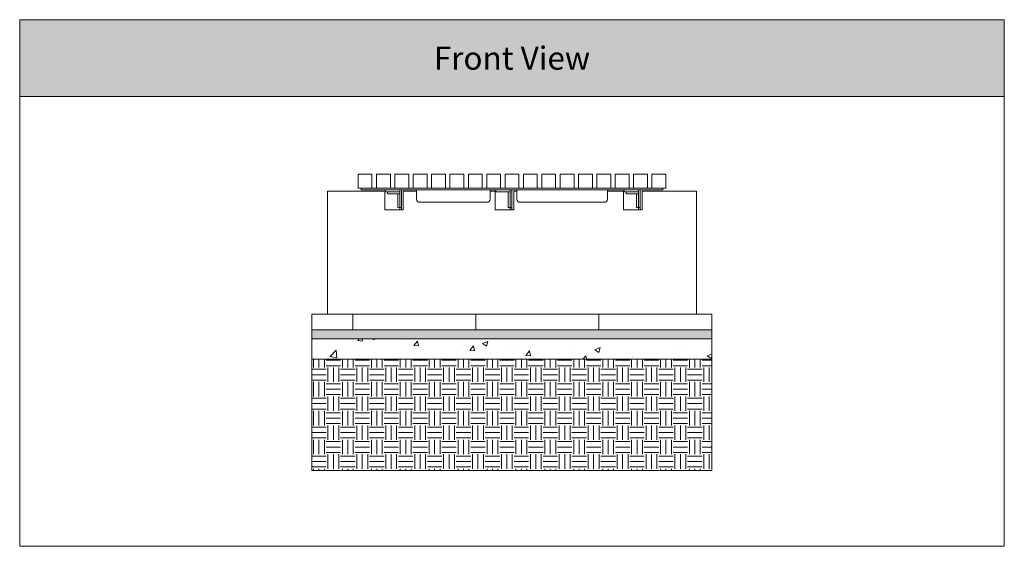
# Model space of a CAD drawing. Units: millimetres. Extents: x -3599 to 42330, y 5331 to 28496.
# Drawn here: x 9130 to 12330, y 24634 to 26346 of the extents above; entities that cross this region are included whole.
import ezdxf

# ---------------------------------------------------------------- set-up
doc = ezdxf.new("R2010")
doc.units = ezdxf.units.MM
doc.layers.get('0').update_dxf_attribs({"lineweight": 9})
doc.layers.add('L_Detalje', color=7, linetype='Continuous', lineweight=13)
doc.layers.add('L_hatch', color=252, linetype='Continuous', lineweight=18, transparency=0.6)
doc.styles.add('s001', font='arial.ttf', dxfattribs={"height": 2})

msp = doc.modelspace()

# ---------------------------------------------------------------- hatches: boundary and pattern name
at = {"transparency": 33554687}
h = msp.add_hatch(color=256, dxfattribs=at)
h.dxf.hatch_style = 1
h.paths.add_polyline_path([(12330.4, 26095.6), (12330.4, 26345.6), (9130.4, 26345.6), (9130.4, 26095.6)])
at = {"layer": 'L_hatch', "transparency": 33554687}
h = msp.add_hatch(dxfattribs=at)
h.set_pattern_fill('AR-SAND', color=256, scale=0.24)
h.set_pattern_definition([(37.5, (-10968.417, 6278.897), (-0.3840075, 11.7459177), [0, -9.26592, 0, -10.3632, 0, -9.906]), (7.5, (-10968.417, 6278.897), (10.788559, 17.203802), [0, -4.99872, 0, -8.35152, 0, -3.2004]), (327.5, (-10975.915, 6278.897), (18.983817, 0.0344924), [0, -3.048, 0, -10.9728, 0, -14.3256]), (317.5, (-10975.915, 6278.897), (18.325355, 5.350304), [0, -1.524, 0, -7.19328, 0, -8.2296])])
h.paths.add_polyline_path([(11380.4, 25338.2), (10080.4, 25338.2), (10080.4, 25308.2), (11380.4, 25308.2)])
h = msp.add_hatch(dxfattribs=at)
h.set_pattern_fill('AR-CONC', color=256)
h.set_pattern_definition([(50, (-10818.42, 6278.9), (182.1847, -15.9391), [19.05, -209.55]), (355, (-10818.42, 6278.9), (-35.2434, 191.0568), [15.24, -167.6406]), (100.45144, (-10803.24, 6277.57), (146.9412, 175.1178), [16.19, -178.0902]), (46.1842, (-10818.42, 6329.7), (271.079, -42.0423), [28.575, -314.325]), (96.6356, (-10795.83, 6326.2), (237.4041, 247.4261), [24.285, -267.1356]), (351.1842, (-10818.42, 6329.7), (237.404, 247.426), [22.86, -251.4597]), (21, (-10793.02, 6317), (151.6144, -102.2652), [19.05, -209.55]), (326, (-10793.02, 6317), (61.802, 184.188), [15.24, -167.64]), (71.45144, (-10780.38, 6308.48), (213.4164, 81.9228), [16.19, -178.0899]), (37.5, (-10818.42, 6278.9), (3.0886, 84.55504), [0, -165.608, 0, -170.18, 0, -168.275]), (7.5, (-10818.42, 6278.9), (66.81966, 100.18057), [0, -97.028, 0, -161.798, 0, -64.135]), (327.5, (-10875.06, 6278.9), (135.5906, -5.72874), [0, -63.5, 0, -198.12, 0, -262.89]), (317.5, (-10900.46, 6278.9), (148.1292, 25.4265), [0, -82.55, 0, -131.572, 0, -186.69])])
h.paths.add_polyline_path([(11380.4, 25308.2), (10080.4, 25308.2), (10080.4, 25242.2), (11380.4, 25242.2)])
h = msp.add_hatch(dxfattribs=at)
h.set_pattern_fill('EARTH', color=256, scale=7.4)
h.set_pattern_definition([(0, (211.59, 12298.97), (46.99, 46.99), [46.99, -46.99]), (0, (211.59, 12316.59), (46.99, 46.99), [46.99, -46.99]), (0, (211.59, 12334.213), (46.99, 46.99), [46.99, -46.99]), (90, (217.465, 12340.087), (-46.99, 46.99), [46.99, -46.99]), (90, (235.086, 12340.087), (-46.99, 46.99), [46.99, -46.99]), (90, (252.71, 12340.087), (-46.99, 46.99), [46.99, -46.99])])
h.paths.add_polyline_path([(11380.4, 24880.6), (11380.4, 25242.2), (10080.4, 25242.2), (10080.4, 24880.6)])

# ---------------------------------------------------------------- linework, layer by layer
at = {"extrusion": (1, -2.22045e-16, 0)}
for p, q in [((10230.4, 25843.2), (10230.4, 25798.2)), ((10230.4, 25843.2), (10275.4, 25843.2)), ((10275.4, 25843.2), (10275.4, 25798.2)), ((10290.1, 25843.2), (10290.1, 25798.2)), ((10290.1, 25843.2), (10335.1, 25843.2)), ((10335.1, 25843.2), (10335.1, 25798.2)), ((10349.8, 25843.2), (10349.8, 25798.2)), ((10349.8, 25843.2), (10394.8, 25843.2)), ((10394.8, 25843.2), (10394.8, 25798.2)), ((10409.5, 25843.2), (10409.5, 25798.2)), ((10409.5, 25843.2), (10454.5, 25843.2)), ((10454.5, 25843.2), (10454.5, 25798.2)), ((10469.2, 25843.2), (10469.2, 25798.2)), ((10469.2, 25843.2), (10514.2, 25843.2)), ((10514.2, 25843.2), (10514.2, 25798.2)), ((10528.9, 25843.2), (10528.9, 25798.2)), ((10528.9, 25843.2), (10573.9, 25843.2)), ((10573.9, 25843.2), (10573.9, 25798.2)), ((10588.6, 25843.2), (10588.6, 25798.2)), ((10588.6, 25843.2), (10633.6, 25843.2)), ((10633.6, 25843.2), (10633.6, 25798.2)), ((10648.3, 25843.2), (10648.3, 25798.2)), ((10648.3, 25843.2), (10693.3, 25843.2)), ((10693.3, 25843.2), (10693.3, 25798.2)), ((10707.9, 25843.2), (10707.9, 25798.2)), ((10707.9, 25843.2), (10752.9, 25843.2)), ((10752.9, 25843.2), (10752.9, 25798.2)), ((10767.6, 25843.2), (10767.6, 25798.2)), ((10767.6, 25843.2), (10812.6, 25843.2)), ((10812.6, 25843.2), (10812.6, 25798.2)), ((10827.3, 25843.2), (10827.3, 25798.2)), ((10827.3, 25843.2), (10872.3, 25843.2)), ((10872.3, 25843.2), (10872.3, 25798.2)), ((10887, 25843.2), (10887, 25798.2)), ((10887, 25843.2), (10932, 25843.2)), ((10932, 25843.2), (10932, 25798.2)), ((10946.7, 25843.2), (10946.7, 25798.2)), ((10946.7, 25843.2), (10991.7, 25843.2)), ((10991.7, 25843.2), (10991.7, 25798.2)), ((11006.4, 25843.2), (11006.4, 25798.2)), ((11006.4, 25843.2), (11051.4, 25843.2)), ((11051.4, 25843.2), (11051.4, 25798.2)), ((11066.1, 25843.2), (11066.1, 25798.2)), ((11066.1, 25843.2), (11111.1, 25843.2)), ((11111.1, 25843.2), (11111.1, 25798.2)), ((11125.8, 25843.2), (11125.8, 25798.2)), ((11125.8, 25843.2), (11170.8, 25843.2)), ((11170.8, 25843.2), (11170.8, 25798.2)), ((11185.4, 25843.2), (11185.4, 25798.2)), ((11185.4, 25843.2), (11230.4, 25843.2)), ((11230.4, 25843.2), (11230.4, 25798.2)), ((10230.4, 25798.2), (10275.4, 25798.2)), ((10240.4, 25792.2), (10240.4, 25798.2)), ((10240.4, 25792.2), (10319.7, 25792.2)), ((10275.4, 25798.2), (10290.1, 25798.2)), ((10290.1, 25798.2), (10335.1, 25798.2)), ((10319.7, 25786.2), (10319.7, 25792.2)), ((10329.7, 25792.2), (10319.7, 25792.2)), ((10329.7, 25792.2), (10365.5, 25792.2)), ((10335.1, 25798.2), (10349.8, 25798.2)), ((10349.8, 25798.2), (10394.8, 25798.2)), ((10365.5, 25782.6), (10365.5, 25792.3)), ((10371.5, 25792.3), (10365.5, 25792.3)), ((10365.5, 25786.2), (10365.5, 25792.2)), ((10371.5, 25782.6), (10371.5, 25792.3)), ((10371.5, 25792.2), (10678.4, 25792.2)), ((10394.8, 25798.2), (10409.5, 25798.2)), ((10409.5, 25798.2), (10454.5, 25798.2)), ((10420.4, 25792.2), (10420.4, 25762.2)), ((10454.5, 25798.2), (10469.2, 25798.2)), ((10469.2, 25798.2), (10514.2, 25798.2)), ((10514.2, 25798.2), (10528.9, 25798.2)), ((10528.9, 25798.2), (10573.9, 25798.2)), ((10573.9, 25798.2), (10588.6, 25798.2)), ((10588.6, 25798.2), (10633.6, 25798.2)), ((10633.6, 25798.2), (10648.3, 25798.2)), ((10648.3, 25798.2), (10693.3, 25798.2)), ((10659.4, 25762.2), (10659.4, 25792.2)), ((10678.4, 25786.2), (10678.4, 25792.2)), ((10688.4, 25792.2), (10678.4, 25792.2)), ((10688.4, 25792.2), (10724.2, 25792.2)), ((10693.3, 25798.2), (10707.9, 25798.2)), ((10707.9, 25798.2), (10752.9, 25798.2)), ((10724.2, 25782.6), (10724.2, 25792.3)), ((10730.2, 25792.3), (10724.2, 25792.3)), ((10724.2, 25786.2), (10724.2, 25792.2)), ((10730.2, 25782.6), (10730.2, 25792.3)), ((10730.2, 25792.2), (11095.5, 25792.2)), ((10746.4, 25792.2), (10746.4, 25762.2)), ((10752.9, 25798.2), (10767.6, 25798.2)), ((10767.6, 25798.2), (10812.6, 25798.2)), ((10812.6, 25798.2), (10827.3, 25798.2)), ((10827.3, 25798.2), (10872.3, 25798.2)), ((10872.3, 25798.2), (10887, 25798.2)), ((10887, 25798.2), (10932, 25798.2)), ((10932, 25798.2), (10946.7, 25798.2)), ((10946.7, 25798.2), (10991.7, 25798.2)), ((10991.7, 25798.2), (11006.4, 25798.2)), ((11006.4, 25798.2), (11051.4, 25798.2)), ((11040.4, 25762.2), (11040.4, 25792.2)), ((11051.4, 25798.2), (11066.1, 25798.2)), ((11066.1, 25798.2), (11111.1, 25798.2)), ((11095.5, 25786.2), (11095.5, 25792.2)), ((11105.5, 25792.2), (11095.5, 25792.2)), ((11105.5, 25792.2), (11141.3, 25792.2)), ((11111.1, 25798.2), (11125.8, 25798.2)), ((11125.8, 25798.2), (11170.8, 25798.2)), ((11141.3, 25782.6), (11141.3, 25792.3)), ((11147.3, 25792.3), (11141.3, 25792.3)), ((11141.3, 25786.2), (11141.3, 25792.2)), ((11147.3, 25782.6), (11147.3, 25792.3)), ((11147.3, 25792.2), (11220.4, 25792.2)), ((11170.8, 25798.2), (11185.4, 25798.2)), ((11185.4, 25798.2), (11230.4, 25798.2)), ((11220.4, 25792.2), (11220.4, 25798.2)), ((10317.2, 25788.2), (10130.4, 25788.2)), ((10130.4, 25788.2), (10130.4, 25388.2)), ((10317.2, 25788.2), (10317.2, 25728.2)), ((10319.7, 25786.2), (10329.7, 25786.2)), ((10325.5, 25780.2), (10325.5, 25786.2)), ((10325.5, 25780.2), (10340.5, 25780.2)), ((10329.7, 25786.2), (10365.5, 25786.2)), ((10340.5, 25780.2), (10359.5, 25780.2)), ((10359.5, 25780.2), (10359.5, 25770.2)), ((10359.5, 25780.2), (10365.5, 25780.2)), ((10359.5, 25770.2), (10359.5, 25745.2)), ((10365.5, 25782.6), (10365.5, 25774.3)), ((10365.5, 25737), (10365.5, 25774.3)), ((10371.5, 25774.3), (10371.5, 25782.6)), ((10371.5, 25737), (10371.5, 25774.3)), ((10420.4, 25788.2), (10377.2, 25788.2)), ((10377.2, 25764.6), (10377.2, 25788.2)), ((10377.2, 25728.2), (10377.2, 25764.6)), ((10675.9, 25788.2), (10675.9, 25728.2)), ((10678.4, 25786.2), (10688.4, 25786.2)), ((10688.4, 25786.2), (10724.2, 25786.2)), ((10718.2, 25786.2), (10718.2, 25735.2)), ((10724.2, 25782.6), (10724.2, 25774.3)), ((10724.2, 25737), (10724.2, 25774.3)), ((10730.2, 25774.3), (10730.2, 25782.6)), ((10730.2, 25737), (10730.2, 25774.3)), ((10735.9, 25728.2), (10735.9, 25788.2)), ((11093, 25788.2), (11040.4, 25788.2)), ((11093, 25788.2), (11093, 25728.2)), ((11095.5, 25786.2), (11105.5, 25786.2)), ((11101.3, 25780.2), (11101.3, 25786.2)), ((11101.3, 25780.2), (11116.3, 25780.2)), ((11105.5, 25786.2), (11141.3, 25786.2)), ((11116.3, 25780.2), (11135.3, 25780.2)), ((11135.3, 25780.2), (11135.3, 25770.2)), ((11135.3, 25780.2), (11141.3, 25780.2)), ((11135.3, 25770.2), (11135.3, 25745.2)), ((11141.3, 25782.6), (11141.3, 25774.3)), ((11141.3, 25737), (11141.3, 25774.3)), ((11147.3, 25774.3), (11147.3, 25782.6)), ((11147.3, 25737), (11147.3, 25774.3)), ((11330.4, 25788.2), (11153, 25788.2)), ((11153, 25764.6), (11153, 25788.2)), ((11153, 25728.2), (11153, 25764.6)), ((11330.4, 25788.2), (11330.4, 25388.2)), ((10317.2, 25728.2), (10377.2, 25728.2)), ((10359.5, 25745.2), (10359.5, 25735.2)), ((10365.5, 25735.2), (10359.5, 25735.2)), ((10365.5, 25737), (10365.5, 25735.3)), ((10371.5, 25735.3), (10365.5, 25735.3)), ((10365.5, 25735.2), (10365.5, 25735.3)), ((10365.5, 25728.2), (10365.5, 25735.2)), ((10371.5, 25735.3), (10371.5, 25737)), ((10371.5, 25735.3), (10371.5, 25728.2)), ((10430.4, 25752.2), (10649.4, 25752.2)), ((10675.9, 25728.2), (10735.9, 25728.2)), ((10724.2, 25735.2), (10718.2, 25735.2)), ((10724.2, 25737), (10724.2, 25735.3)), ((10730.2, 25735.3), (10724.2, 25735.3)), ((10724.2, 25735.2), (10724.2, 25735.3)), ((10724.2, 25728.2), (10724.2, 25735.2)), ((10730.2, 25735.3), (10730.2, 25737)), ((10730.2, 25735.3), (10730.2, 25728.2)), ((10756.4, 25752.2), (11030.4, 25752.2)), ((11093, 25728.2), (11153, 25728.2)), ((11135.3, 25745.2), (11135.3, 25735.2)), ((11141.3, 25735.2), (11135.3, 25735.2)), ((11141.3, 25737), (11141.3, 25735.3)), ((11147.3, 25735.3), (11141.3, 25735.3)), ((11141.3, 25735.2), (11141.3, 25735.3)), ((11141.3, 25728.2), (11141.3, 25735.2)), ((11147.3, 25735.3), (11147.3, 25737)), ((11147.3, 25735.3), (11147.3, 25728.2))]:
    msp.add_line(p, q, dxfattribs=at)
msp.add_lwpolyline([(9130.4, 26095.6), (12330.4, 26095.6), (12330.4, 26345.6), (9130.4, 26345.6)], close=True)
for points in [[(9130.4, 26095.6), (9130.4, 24634.3), (12330.4, 24634.3), (12330.4, 26095.6)], [(10659.4, 25788.2), (10675.9, 25788.2)], [(10746.4, 25788.2), (10735.9, 25788.2)], [(11330.4, 25388.2), (10130.4, 25388.2)]]:
    msp.add_lwpolyline(points)
for centre, start, end in [((10430.4, 25762.2), 180, 270), ((10649.4, 25762.2), 270, 0), ((10756.4, 25762.2), 180, 270), ((11030.4, 25762.2), 270, 0)]:
    msp.add_arc(centre, 10, start, end)
at = {"layer": 'L_Detalje', "lineweight": 5}
for p, q in [((10080.4, 25388.2), (11380.4, 25388.2)), ((10080.4, 24880.6), (10080.4, 25388.2)), ((10213.1, 25338.2), (10213.1, 25388.2)), ((10613.1, 25388.2), (10613.1, 25338.2)), ((11013.1, 25388.2), (11013.1, 25338.2)), ((11380.4, 25338.2), (10080.4, 25338.2)), ((10080.4, 25308.2), (11380.4, 25308.2))]:
    msp.add_line(p, q, dxfattribs=at)
at = {"layer": 'L_Detalje'}
for points in [[(11380.4, 25388.2), (11380.4, 25242.2)], [(11380.4, 25242.2), (10080.4, 25242.2)], [(11380.4, 25242.2), (11380.4, 24880.6)], [(11380.4, 24880.6), (10080.4, 24880.6)]]:
    msp.add_lwpolyline(points, dxfattribs=at)

# ---------------------------------------------------------------- texts
at = {"color": 18, "true_color": 0x000000, "insert": (10730.4, 26220.6), "char_height": 75, "attachment_point": 5, "style": 's001'}
msp.add_mtext_dynamic_manual_height_columns('Front View', width=1000, gutter_width=10, heights=[0], dxfattribs=at)

doc.saveas('drawing.dxf')
